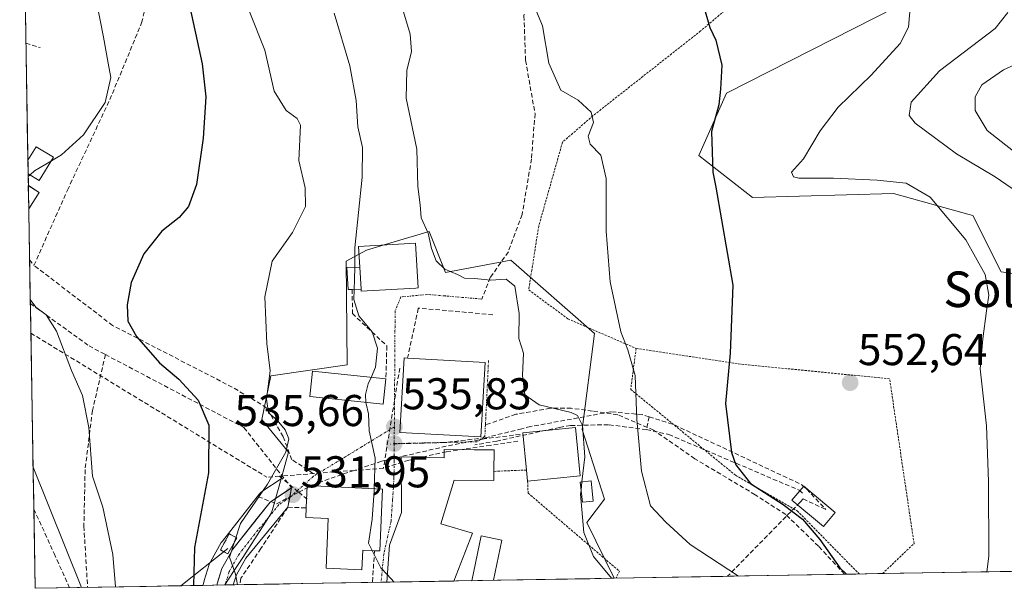
# Model space of a CAD drawing. Units: metres. Extents: x 617326 to 620768, y 4750254 to 4752627.
# Drawn here: x 617363 to 617584, y 4750254 to 4750382 of the extents above; entities that cross this region are included whole.
import ezdxf
from ezdxf.enums import TextEntityAlignment as Align

# ---------------------------------------------------------------- set-up
doc = ezdxf.new("R2010")
doc.units = ezdxf.units.M
doc.header["$MEASUREMENT"] = 0
for name, pattern in [('TRAZO_Y_PUNTO', [1, 0.5, -0.25, 0, -0.25]), ('TRAZOS', [0.75, 0.5, -0.25]), ('TRAZOSX2', [1.5, 1, -0.5])]:
    doc.linetypes.add(name, pattern=pattern)
for name, color, linetype, lineweight in [('Alambrada', 19, 'TRAZOS', 0), ('Arbolado forestal CxS', 92, 'Continuous', 0), ('Carretera de calzada única', 19, 'Continuous', 13), ('Carretera de calzada única Cxs', 19, 'Continuous', 13), ('Carretera de calzada única eje', 19, 'TRAZO_Y_PUNTO', 0), ('Carátula', 7, 'Continuous', 5), ('Conducción de agua lineal', 5, 'TRAZOSX2', 0), ('Curva de nivel maestra', 36, 'Continuous', 30), ('Curva de nivel normal', 36, 'Continuous', 0), ('Depósito de agua', 142, 'Continuous', 0), ('Depósito de agua Cxs', 142, 'Continuous', 0), ('Edificación', 1, 'Continuous', 13), ('Edificación Cxs', 1, 'Continuous', 13), ('Edificación ligera', 1, 'Continuous', 0), ('Edificación ligera Cxs', 1, 'Continuous', 0), ('Instalación de energía eléctrica', 135, 'TRAZOSX2', 0), ('Instalación de energía eléctrica Cxs', 135, 'Continuous', 0), ('Municipio CxS', 142, 'Continuous', 0), ('Muro lineal', 1, 'TRAZOSX2', 13), ('Núcleo urbano CxS', 19, 'Continuous', 0), ('Obra de contención lineal', 1, 'TRAZOSX2', 13), ('Prado CxS', 92, 'Continuous', 0), ('Punto de cota en terreno', 7, 'Continuous', 0), ('Rótulo de punto de cota en terreno', 19, 'Continuous', 0), ('Senda', 19, 'TRAZOSX2', 0), ('Seto lineal', 92, 'TRAZOSX2', 0), ('Tendido', 6, 'Continuous', 0), ('Texto cartográfico', 19, 'Continuous', 0), ('Vía urbana eje', 5, 'TRAZO_Y_PUNTO', 0)]:
    doc.layers.add(name, color=color, linetype=linetype, lineweight=lineweight)
doc.styles.add('Arial', font='txt', dxfattribs={"height": 0.2})

# ---------------------------------------------------------------- blocks, each defined once
blk = doc.blocks.new('*U152')
at = {"layer": 'Prado CxS', "color": 92, "linetype": 'Continuous', "lineweight": 0}
for points in [[(617564.76, 4750387.59, 555.97), (617521.72, 4750365.67, 551.04), (617515.46, 4750351.65, 549.77), (617527.59, 4750342.21, 552.61), (617559.35, 4750343.08, 554.46), (617576.07, 4750338.43, 555.31), (617577.17, 4750338.12, 555.35), (617583.61, 4750325.46, 555.31), (617605.22, 4750322.45, 558.39)], [(617587.75, 4750258.11, 556.18), (617496.4, 4750256.53, 539.79), (617490.24, 4750269.07, 540.78), (617494.25, 4750274.35, 542.75), (617489.2, 4750289.97, 540.62), (617491.96, 4750311.57, 543.35), (617473.12, 4750328.11, 540.52), (617458.42, 4750325.35, 539.16), (617454.74, 4750334.54, 540.16), (617446.9, 4750332.22, 538.17), (617440.6, 4750330.35, 536.59), (617436.07, 4750327.87, 535.29), (617436.3, 4750304.58, 534.48), (617419.11, 4750302.1, 531.15), (617417.07, 4750292.27, 528.72), (617423.04, 4750284.92, 531.4), (617421.38, 4750278.89, 531.69), (617417.26, 4750276.17, 531.43), (617416.88, 4750275.88, 531.31), (617416.56, 4750275.53, 531.23), (617408.16, 4750264.91, 529.99), (617407.9, 4750264.54, 529.96), (617405.46, 4750260.19, 528.78), (617405.25, 4750259.75, 528.63), (617405.21, 4750259.62, 528.6), (617404.07, 4750256.01, 527.66), (617404.05, 4750255.92, 527.64), (617404.03, 4750255.88, 527.63), (617403.73, 4750254.92, 527.41), (617366.01, 4750254.27, 516.01), (617366.01, 4750254.27, 516.01), (617362.52, 4750458.89, 523.57)]]:
    blk.add_polyline3d(points, dxfattribs=at)
blk = doc.blocks.new('*U176')
at = {"layer": 'Curva de nivel normal', "color": 36, "linetype": 'Continuous', "lineweight": 0}
blk.add_polyline3d([(617478.16, 4750385.84, 545), (617480.31, 4750380.83, 545), (617481.72, 4750372.45, 545), (617484.4, 4750366.36, 545), (617488.32, 4750364.1, 545), (617491.26, 4750361.37, 545), (617491.75, 4750359.09, 545), (617490.55, 4750355.99, 545), (617491, 4750354.22, 545), (617493.39, 4750351.7, 545), (617494.63, 4750346.46, 545), (617494.62, 4750334.6, 545), (617495.49, 4750323.2, 545), (617497.91, 4750312, 545), (617499.52, 4750307.91, 545), (617501.14, 4750302.15, 545), (617501.56, 4750292.23, 545), (617502.6, 4750280.65, 545), (617504.62, 4750272.81, 545), (617508.07, 4750269.12, 545), (617513.5, 4750264.1, 545), (617524.44, 4750257.02, 545)], dxfattribs=at)
blk = doc.blocks.new('*U178')
at = {"layer": 'Curva de nivel normal', "color": 36, "linetype": 'Continuous', "lineweight": 0}
blk.add_polyline3d([(617488.97, 4750276.38, 540), (617488.87, 4750275.42, 540), (617489.59, 4750266.84, 540), (617491.75, 4750261.44, 540), (617495.85, 4750256.52, 540)], dxfattribs=at)
blk = doc.blocks.new('*U180')
at = {"layer": 'Curva de nivel normal', "color": 36, "linetype": 'Continuous', "lineweight": 0}
blk.add_polyline3d([(617591, 4750374.06, 565), (617584.09, 4750370.94, 565), (617579.25, 4750367.55, 565), (617577.75, 4750364.83, 565), (617577.75, 4750361.76, 565), (617580.46, 4750357.3, 565), (617589.5, 4750350.17, 565)], dxfattribs=at)
blk = doc.blocks.new('*U182')
at = {"layer": 'Curva de nivel normal', "color": 36, "linetype": 'Continuous', "lineweight": 0}
blk.add_polyline3d([(617364.9, 4750319.27, 520), (617366.17, 4750317.54, 520), (617368.45, 4750315.79, 520), (617370.79, 4750312.15, 520), (617374.21, 4750303.28, 520), (617376.64, 4750297.66, 520), (617378.1, 4750290.45, 520), (617378.9, 4750279.51, 520), (617381.26, 4750272.54, 520), (617383.52, 4750261.89, 520), (617384.13, 4750254.58, 520)], dxfattribs=at)
blk = doc.blocks.new('*U204')
at = {"layer": 'Curva de nivel normal', "color": 36, "linetype": 'Continuous', "lineweight": 0}
blk.add_polyline3d([(617563.16, 4750385.8, 555), (617562.68, 4750380.54, 555), (617560.83, 4750376.83, 555), (617554.34, 4750369.71, 555), (617546.91, 4750362.5, 555), (617542.85, 4750357.2, 555), (617539.03, 4750350.87, 555), (617536.37, 4750347.92, 555), (617536.81, 4750346.84, 555), (617538.05, 4750346.54, 555), (617545.8, 4750346.52, 555), (617555.67, 4750346.12, 555), (617562.2, 4750345.4, 555), (617567.56, 4750342.28, 555), (617575.63, 4750332.64, 555), (617579.98, 4750324.84, 555), (617580.84, 4750320.23, 555), (617580.26, 4750316.67, 555), (617579.43, 4750310.43, 555), (617578.84, 4750303.64, 555), (617580.29, 4750290.81, 555), (617580.7, 4750278.33, 555), (617580.81, 4750261.48, 555), (617580.38, 4750257.99, 555)], dxfattribs=at)
blk = doc.blocks.new('*U213')
at = {"layer": 'Curva de nivel normal', "color": 36, "linetype": 'Continuous', "lineweight": 0}
blk.add_polyline3d([(617585.12, 4750383.83, 560), (617582.25, 4750380.2, 560), (617569.68, 4750370.73, 560), (617563.3, 4750363.63, 560), (617562.9, 4750360.66, 560), (617564.24, 4750358.93, 560), (617573.52, 4750352.02, 560), (617582.22, 4750346.84, 560), (617593.48, 4750339.09, 560)], dxfattribs=at)
blk = doc.blocks.new('*U216')
at = {"layer": 'Curva de nivel maestra', "color": 36, "linetype": 'Continuous', "lineweight": 30}
blk.add_polyline3d([(617400.48, 4750386.85, 525), (617403.6, 4750372.26, 525), (617404.44, 4750364.82, 525), (617403.81, 4750355.52, 525), (617402.35, 4750345.12, 525), (617400.56, 4750340.18, 525), (617398.4, 4750337.72, 525), (617394.53, 4750334.6, 525), (617390.45, 4750329.51, 525), (617387.66, 4750323.04, 525), (617386.74, 4750318.03, 525), (617386.91, 4750314.34, 525), (617388.82, 4750310.94, 525), (617394.03, 4750305, 525), (617398.37, 4750301.34, 525), (617402.68, 4750296.62, 525), (617405.09, 4750290.97, 525), (617405.08, 4750280.28, 525), (617401.91, 4750263.48, 525), (617401.69, 4750254.89, 525)], dxfattribs=at)
blk = doc.blocks.new('*U223')
at = {"layer": 'Curva de nivel maestra', "color": 36, "linetype": 'Continuous', "lineweight": 30}
blk.add_polyline3d([(617516.94, 4750384.05, 550), (617517.99, 4750380.43, 550), (617519.29, 4750377.62, 550), (617520.69, 4750371.98, 550), (617520.39, 4750366.54, 550), (617520.03, 4750363.06, 550), (617518.35, 4750357.02, 550), (617518.61, 4750347.9, 550), (617519.29, 4750344.53, 550), (617523.16, 4750322.5, 550), (617522.52, 4750307.2, 550), (617521.5, 4750295.84, 550), (617522.81, 4750284.82, 550), (617523.85, 4750282.03, 550), (617527.16, 4750277.84, 550), (617534.46, 4750273.13, 550), (617538.81, 4750269.82, 550), (617542.77, 4750265.26, 550), (617547.28, 4750258.9, 550), (617548.76, 4750257.44, 550)], dxfattribs=at)
blk = doc.blocks.new('5PATER')
at = {"layer": 'Carátula', "linetype": 'Continuous', "lineweight": 5}
h = blk.add_hatch(color=250, dxfattribs=at)
edge = h.paths.add_edge_path()
edge.add_ellipse((0, 0.01), major_axis=(-1.33, -1.34), ratio=0.999422, start_angle=0, end_angle=360)
blk = doc.blocks.new('*U226')
at = {"layer": 'Edificación ligera', "color": 1, "linetype": 'Continuous', "lineweight": 0}
for points in [[(617364.3653, 4750350.5747, 519.3289), (617366.2601, 4750353.6301, 519.0983), (617370.1401, 4750351.2401, 519.7086)], [(617370.1401, 4750351.2401, 519.7086), (617366.9101, 4750346.0101, 520.0836), (617364.4168, 4750347.5597, 519.7124)]]:
    blk.add_polyline3d(points, dxfattribs=at)
blk = doc.blocks.new('*U229')
at = {"layer": 'Edificación', "color": 1, "linetype": 'Continuous', "lineweight": 13}
for points in [[(617445.1803, 4750255.6421, 534.8363), (617445.7801, 4750264.0001, 535.2197), (617448.5301, 4750271.3601, 535.7086), (617448.4101, 4750283.8301, 535.7383), (617458.1001, 4750283.6601, 536.7594), (617458.1201, 4750284.4001, 536.7568), (617458.1201, 4750285.5001, 536.7503), (617464.8901, 4750285.4601, 537.1822), (617466.3401, 4750285.4401, 537.2542), (617469.4101, 4750285.4201, 537.1846)], [(617469.4101, 4750285.4201, 537.1846), (617469.3401, 4750280.5801, 537.603), (617469.3101, 4750278.5101, 537.9198), (617460.4101, 4750278.5801, 537.4797), (617457.3901, 4750268.7601, 537.4991), (617464.4801, 4750266.6801, 537.5088), (617460.2955, 4750255.9041, 536.3096)]]:
    blk.add_polyline3d(points, dxfattribs=at)
blk = doc.blocks.new('*U230')
at = {"layer": 'Edificación ligera', "color": 1, "linetype": 'Continuous', "lineweight": 0}
for points in [[(617364.4622, 4750344.9014, 520.0115), (617366.8901, 4750343.3601, 520.2909), (617364.5515, 4750339.6761, 520.3786)], [(617364.5515, 4750339.6761, 520.3786), (617364.5514, 4750339.676, 520.3786)]]:
    blk.add_polyline3d(points, dxfattribs=at)
blk = doc.blocks.new('*U231')
at = {"layer": 'Alambrada', "color": 19, "linetype": 'TRAZOS', "lineweight": 0}
for points in [[(617501.3701, 4750308.2401, 545.4957), (617500.1401, 4750299.0201, 544.3447), (617523.7601, 4750279.7001, 549.4755), (617537.6401, 4750271.7001, 550.2315), (617551.6001, 4750257.4901, 551.1569), (617551.6035, 4750257.4865, 551.1562)], [(617556.8676, 4750257.5778, 552.2464), (617556.8701, 4750257.5801, 552.247), (617563.9601, 4750264.3401, 553.3037), (617558.4601, 4750301.4001, 553.4497), (617524.8601, 4750304.7201, 550.2975), (617501.3701, 4750308.2401, 545.4957)]]:
    blk.add_polyline3d(points, dxfattribs=at)

msp = doc.modelspace()

# ---------------------------------------------------------------- linework, layer by layer
at = {"layer": 'Alambrada', "color": 19, "linetype": 'TRAZOS', "lineweight": 0}
for points in [[(617539.51, 4750399.7, 551.56), (617515.89, 4750379.67, 549.73), (617491.64, 4750360.59, 545.24), (617484.78, 4750354.64, 543.16), (617479.42, 4750335.76, 542.28), (617477.87, 4750325.86, 540.97), (617477.17, 4750321.43, 540.5), (617486.01, 4750314.89, 542.32), (617501.37, 4750308.24, 545.5)], [(617476.67, 4750280.88, 538.3), (617469.34, 4750280.58, 537.6)], [(617476.92, 4750278.37, 538.67), (617477.04, 4750275.69, 538.57), (617497.6, 4750258.11, 540.36), (617496.84, 4750256.54, 540.04)]]:
    msp.add_polyline3d(points, dxfattribs=at)
at = {"layer": 'Arbolado forestal CxS', "color": 92, "linetype": 'Continuous', "lineweight": 0}
for points in [[(617605.22, 4750322.45, 558.39), (617583.61, 4750325.46, 555.31), (617577.17, 4750338.12, 555.35), (617576.07, 4750338.43, 555.31), (617559.35, 4750343.08, 554.46), (617527.59, 4750342.21, 552.61), (617515.46, 4750351.65, 549.77), (617521.72, 4750365.67, 551.04), (617564.76, 4750387.59, 555.97), (617551.96, 4750402.11, 553.22), (617535.41, 4750407.07, 552.24), (617543.54, 4750425.56, 559.88), (617532.51, 4750433.56, 560.26), (617531.41, 4750434.36, 560.27), (617530.4, 4750434.26, 560.09), (617511.1, 4750432.31, 557.21), (617494.64, 4750424.56, 555.34), (617512.16, 4750463.45, 569.27), (617519.56, 4750495.91, 579.74), (617520.69, 4750516.25, 583.07), (617513.52, 4750542.25, 582.38), (617498.75, 4750565.65, 579.54), (617489.08, 4750587.18, 578.25)], [(617605.22, 4750322.45, 558.39), (617583.61, 4750325.46, 555.31), (617577.17, 4750338.12, 555.35), (617576.07, 4750338.43, 555.31), (617559.35, 4750343.08, 554.46), (617527.59, 4750342.21, 552.61), (617515.46, 4750351.65, 549.77), (617521.72, 4750365.67, 551.04), (617564.76, 4750387.59, 555.97), (617551.96, 4750402.11, 553.22), (617535.41, 4750407.07, 552.24), (617543.54, 4750425.56, 559.88), (617532.51, 4750433.56, 560.26), (617531.41, 4750434.36, 560.27), (617530.4, 4750434.26, 560.09), (617511.1, 4750432.31, 557.21), (617494.64, 4750424.56, 555.34)]]:
    msp.add_polyline3d(points, dxfattribs=at)
at = {"layer": 'Carretera de calzada única', "color": 19, "linetype": 'Continuous', "lineweight": 13}
for points in [[(617423.35, 4750274.69), (617423.76, 4750276.87), (617418.91, 4750273.67), (617410.51, 4750263.05), (617408.07, 4750258.72), (617406.89, 4750254.98)], [(617410.63, 4750255.04), (617411.33, 4750257.3), (617413.48, 4750261.06), (617422.94, 4750272.52), (617423.35, 4750274.69)], [(617408.76, 4750255.01), (617406.89, 4750254.98)], [(617410.63, 4750255.04), (617408.76, 4750255.01)]]:
    msp.add_lwpolyline(points, dxfattribs=at)
at = {"layer": 'Carretera de calzada única Cxs', "color": 19, "linetype": 'Continuous', "lineweight": 13}
msp.add_polyline3d([(617410.63, 4750255.04, 529.34), (617406.89, 4750254.98, 528.11), (617407.31, 4750256.31, 528.58), (617408.07, 4750258.72, 529.23), (617410.51, 4750263.05, 529.74), (617413.31, 4750266.59, 530.29), (617416.11, 4750270.13, 530.73), (617418.91, 4750273.67, 530.89), (617421.34, 4750275.27, 531.18), (617423.76, 4750276.87, 531.38), (617422.94, 4750272.52, 531.71), (617419.79, 4750268.7, 531.39), (617416.63, 4750264.88, 530.91), (617413.48, 4750261.06, 530.48), (617411.33, 4750257.3, 529.82), (617410.63, 4750255.04, 529.34)], close=True, dxfattribs=at)
at = {"layer": 'Carretera de calzada única eje', "color": 19, "linetype": 'TRAZO_Y_PUNTO', "lineweight": 0}
msp.add_lwpolyline([(617423.35, 4750274.69), (617420.92, 4750273.09), (617416.19, 4750267.35), (617412, 4750262.05), (617410.92, 4750260.17), (617409.69, 4750258.01), (617408.94, 4750255.59), (617408.76, 4750255.01)], dxfattribs=at)
at = {"layer": 'Conducción de agua lineal', "color": 5, "linetype": 'TRAZOSX2', "lineweight": 0}
for points in [[(617365.03, 4750311.67, 518.76), (617418.18, 4750279.27, 529.15)], [(617448.12, 4750303.83, 536.51), (617444.74, 4750283.02, 535.17), (617444.46, 4750281.3, 535.11)], [(617504.3, 4750292.84, 545.61), (617502.7, 4750293.36, 545.22), (617501.32, 4750293.48, 544.82), (617495.64, 4750293.97, 542.49), (617477.6, 4750290.65, 538.43), (617475.59, 4750290.16, 538.14), (617467.38, 4750288.14, 537.16), (617458.33, 4750287.09, 536.76), (617456.61, 4750287.04, 536.64), (617446.06, 4750286.72, 535.49)], [(617503.71, 4750289.98, 545.17), (617495.12, 4750291.08, 541.94), (617486.56, 4750290.9, 539.03), (617484.07, 4750290.47, 538.8), (617469.98, 4750287.4, 537.23), (617465.05, 4750286.54, 537.14)], [(617504.3, 4750292.84, 545.61), (617504.01, 4750291.45, 545.38), (617503.71, 4750289.98, 545.17)], [(617504.3, 4750292.84, 545.61), (617510, 4750291.02, 546.59), (617538.71, 4750277.56, 551.81), (617539.32, 4750277, 551.84), (617539.78, 4750276.58, 551.9)], [(617475.22, 4750288.89, 537.78), (617467.45, 4750287.95, 537.17)], [(617503.71, 4750289.98, 545.17), (617508.74, 4750288.87, 545.77), (617538.12, 4750276.33, 551.49), (617539, 4750275.57, 551.6)], [(617467.45, 4750287.95, 537.17), (617458.59, 4750286.24, 536.78), (617447.11, 4750283.57, 535.57), (617444.74, 4750283.02, 535.17), (617443.98, 4750282.84, 535.04)], [(617468.55, 4750286.43, 537.21), (617458.62, 4750285.01, 536.79), (617450.18, 4750283.1, 535.96), (617444.46, 4750281.3, 535.11)], [(617474.73, 4750287.4, 537.62), (617468.55, 4750286.43, 537.21)], [(617443.98, 4750282.84, 535.04), (617437.86, 4750280.79, 533.99), (617432.36, 4750278.95, 533)], [(617444.46, 4750281.3, 535.11), (617437.86, 4750280.79, 533.99), (617421.04, 4750279.49, 530.22)], [(617416.25, 4750274.88, 529.72), (617420.38, 4750273.28, 531.31), (617425.37, 4750275.89, 531.78), (617428.46, 4750277.51, 532.3), (617432.36, 4750278.95, 533)], [(617421.04, 4750279.49, 530.22), (617418.18, 4750279.27, 529.15)], [(617421.04, 4750279.49, 530.22), (617425.37, 4750275.89, 531.78), (617427.34, 4750274.26, 532.19)], [(617539.78, 4750276.58, 551.9), (617544.09, 4750272.01, 552.17)], [(617538.98, 4750274.39, 551.44), (617538.28, 4750273.62, 551.05), (617521.95, 4750256.97, 544.55)], [(617538.98, 4750274.39, 551.44), (617544.09, 4750272.01, 552.17)], [(617365.71, 4750272.1, 516.27), (617370.28, 4750262.08, 516.43), (617373.76, 4750254.4, 516.88)]]:
    msp.add_polyline3d(points, dxfattribs=at)
at = {"layer": 'Curva de nivel normal', "color": 36, "linetype": 'Continuous', "lineweight": 0}
for points in [[(617362.83, 4750440.39, 520), (617368.94, 4750427.87, 520), (617375.87, 4750416.37, 520), (617379.6, 4750408.94, 520), (617381.97, 4750399.44, 520), (617380.52, 4750393.2, 520), (617379.85, 4750386.32, 520), (617381.43, 4750378.3, 520), (617382.41, 4750372.42, 520), (617383.02, 4750369.2, 520), (617381.74, 4750363.56, 520), (617376.88, 4750356.28, 520), (617371.93, 4750351.8, 520), (617369.65, 4750350.44, 520)], [(617445.08, 4750397.13, 540), (617450.44, 4750378.98, 540), (617450.75, 4750375.07, 540), (617449.74, 4750370.8, 540), (617449.56, 4750364.56, 540), (617451.96, 4750353.09, 540), (617452.16, 4750344.66, 540), (617452.73, 4750340.53, 540), (617452.96, 4750337.63, 540), (617454.54, 4750334.21, 540), (617455.3, 4750330.7, 540), (617456.32, 4750327.98, 540), (617458.3, 4750326.04, 540), (617461.12, 4750324.86, 540), (617462.74, 4750324.04, 540), (617465.04, 4750323.95, 540), (617468.57, 4750323.61, 540), (617472.12, 4750323.86, 540), (617474.03, 4750322.25, 540), (617475.05, 4750316.1, 540), (617474.92, 4750310.45, 540), (617475.96, 4750307.18, 540), (617475.79, 4750302.12, 540), (617476.32, 4750297.82, 540), (617479.52, 4750295.58, 540), (617486.71, 4750293.82, 540), (617488.13, 4750293.15, 540), (617489.3, 4750290.87, 540), (617489.78, 4750283.84, 540), (617489.17, 4750278.21, 540)], [(617414.2, 4750384.18, 530), (617417.7, 4750375.38, 530), (617419.81, 4750366.15, 530), (617422.54, 4750361.8, 530), (617425.03, 4750360.01, 530), (617425.77, 4750358.47, 530), (617425.36, 4750350.54, 530), (617426.82, 4750344.34, 530), (617426.88, 4750340.18, 530), (617424, 4750334.36, 530), (617419.35, 4750327.9, 530), (617417.73, 4750319.85, 530), (617418.2, 4750309.36, 530), (617418.97, 4750303.2, 530), (617418.12, 4750296.83, 530), (617418.57, 4750293.77, 530), (617420.49, 4750292.09, 530), (617422.34, 4750289.95, 530), (617423.15, 4750287.87, 530), (617422.47, 4750284.87, 530), (617418.32, 4750277.68, 530), (617412.24, 4750268.86, 530), (617409.76, 4750261.27, 530), (617411.1, 4750257.47, 530), (617411.6, 4750255.06, 530)], [(617433.36, 4750383.69, 535), (617436.88, 4750371.82, 535), (617438.34, 4750364.04, 535), (617438.66, 4750358.11, 535), (617439.71, 4750353.48, 535), (617439.64, 4750346.77, 535), (617438.01, 4750330.87, 535), (617437.97, 4750326.52, 535)], [(617369.65, 4750350.44, 520), (617365.88, 4750348.2, 520), (617364.84, 4750347.3, 520)], [(617364.84, 4750347.3, 520), (617364.43, 4750346.94, 520)], [(617437.97, 4750326.52, 535), (617437.94, 4750323.72, 535), (617437.88, 4750321.52, 535)], [(617437.88, 4750321.52, 535), (617437.81, 4750319.22, 535), (617438.87, 4750315.54, 535), (617441.94, 4750311.94, 535), (617443.08, 4750308.32, 535), (617442.69, 4750304, 535), (617441.65, 4750301.73, 535)], [(617441.65, 4750301.73, 535), (617440.98, 4750300.26, 535), (617440.38, 4750297.86, 535), (617440.5, 4750296.08, 535)], [(617440.5, 4750296.08, 535), (617440.52, 4750295.76, 535), (617441.06, 4750293.56, 535), (617441.27, 4750289.72, 535), (617442.57, 4750283.58, 535), (617442.35, 4750276.68, 535)], [(617489.17, 4750278.21, 540), (617488.97, 4750276.38, 540)], [(617442.35, 4750276.68, 535), (617442.33, 4750276.2, 535), (617441.88, 4750269.84, 535), (617441.05, 4750264.45, 535), (617441.9, 4750262.75, 535)], [(617441.9, 4750262.75, 535), (617443.83, 4750258.9, 535), (617445.3, 4750257.35, 535)], [(617445.3, 4750257.35, 535), (617446.89, 4750255.67, 535)]]:
    msp.add_polyline3d(points, dxfattribs=at)
at = {"layer": 'Depósito de agua', "color": 142, "linetype": 'Continuous', "lineweight": 0}
msp.add_polyline3d([(617546.22, 4750271.36, 552.51), (617543.57, 4750268.17, 551.01), (617536.45, 4750274.09, 550.42), (617539.11, 4750277.28, 551.83), (617546.22, 4750271.36, 552.51)], dxfattribs=at)
at = {"layer": 'Depósito de agua Cxs', "color": 142, "linetype": 'Continuous', "lineweight": 0}
msp.add_polyline3d([(617546.22, 4750271.36, 552.51), (617543.57, 4750268.17, 551.01), (617536.45, 4750274.09, 550.42), (617539.11, 4750277.28, 551.83), (617546.22, 4750271.36, 552.51)], close=True, dxfattribs=at)
at = {"layer": 'Edificación', "color": 1, "linetype": 'Continuous', "lineweight": 13}
for points in [[(617439.42, 4750321.58, 535.5), (617439.12, 4750326.56, 535.4), (617438.83, 4750331.14, 535.05), (617451.68, 4750331.9, 538.54), (617452.28, 4750321.85, 537.52), (617451.76, 4750321.83, 537.43), (617439.44, 4750321.09, 535.49), (617439.42, 4750321.58, 535.5)], [(617467.21, 4750302.44, 537.43), (617466.42, 4750288.32, 537.12), (617448.15, 4750289.34, 535.84), (617449.1, 4750306.13, 536.62), (617449.88, 4750306.07, 536.68), (617467.36, 4750305.08, 537.79), (617467.21, 4750302.44, 537.43)], [(617445.01, 4750301.38, 535.89), (617444.42, 4750295.67, 535.63), (617427.85, 4750297.39, 532.47), (617428.44, 4750303.1, 532.42), (617445.01, 4750301.38, 535.89)], [(617488.77, 4750279.56, 539.99), (617476.92, 4750278.37, 538.67), (617476.67, 4750280.88, 538.3), (617475.83, 4750289.24, 537.93), (617487.68, 4750290.43, 539.26), (617488.77, 4750279.56, 539.99)], [(617491.71, 4750273.89, 541.08), (617489.27, 4750273.63, 540.36), (617488.78, 4750278.17, 540.15), (617491.22, 4750278.44, 540.8), (617491.71, 4750273.89, 541.08)], [(617444.26, 4750276.59, 535.11), (617443.62, 4750262.67, 535.08), (617442.42, 4750262.73, 535.03), (617439.78, 4750262.84, 534.71), (617439.57, 4750258.45, 534.36), (617431.51, 4750258.82, 533.61), (617432.03, 4750269.96, 533.71), (617426.96, 4750270.18, 532.25), (617427.07, 4750272.36, 532.2), (617427.3, 4750277.38, 532.09), (617444.26, 4750276.59, 535.11)], [(617460.3, 4750255.9, 536.31), (617445.18, 4750255.64, 534.84)]]:
    msp.add_polyline3d(points, dxfattribs=at)
at = {"layer": 'Edificación Cxs', "color": 1, "linetype": 'Continuous', "lineweight": 13}
for points in [[(617439.42, 4750321.58, 535.5), (617439.12, 4750326.56, 535.4), (617438.83, 4750331.14, 535.05), (617451.68, 4750331.9, 538.54), (617452.28, 4750321.85, 537.52), (617451.76, 4750321.83, 537.43), (617439.44, 4750321.09, 535.49), (617439.42, 4750321.58, 535.5)], [(617467.21, 4750302.44, 537.43), (617466.42, 4750288.32, 537.12), (617448.15, 4750289.34, 535.84), (617449.1, 4750306.13, 536.62), (617449.88, 4750306.07, 536.68), (617467.36, 4750305.08, 537.79), (617467.21, 4750302.44, 537.43)], [(617445.01, 4750301.38, 535.89), (617444.42, 4750295.67, 535.63), (617427.85, 4750297.39, 532.47), (617428.44, 4750303.1, 532.42), (617445.01, 4750301.38, 535.89)], [(617488.77, 4750279.56, 539.99), (617476.92, 4750278.37, 538.67), (617476.67, 4750280.88, 538.3), (617475.83, 4750289.24, 537.93), (617487.68, 4750290.43, 539.26), (617488.77, 4750279.56, 539.99)], [(617460.3, 4750255.9, 536.31), (617445.18, 4750255.64, 534.84), (617445.78, 4750264, 535.22), (617448.53, 4750271.36, 535.71), (617448.41, 4750283.83, 535.74), (617458.1, 4750283.66, 536.76), (617458.12, 4750284.4, 536.76), (617458.12, 4750285.5, 536.75), (617464.89, 4750285.46, 537.18), (617466.34, 4750285.44, 537.25), (617469.41, 4750285.42, 537.18), (617469.34, 4750280.58, 537.6), (617469.31, 4750278.51, 537.92), (617460.41, 4750278.58, 537.48), (617457.39, 4750268.76, 537.5), (617464.48, 4750266.68, 537.51), (617460.3, 4750255.9, 536.31)], [(617491.71, 4750273.89, 541.08), (617489.27, 4750273.63, 540.36), (617488.78, 4750278.17, 540.15), (617491.22, 4750278.44, 540.8), (617491.71, 4750273.89, 541.08)], [(617444.26, 4750276.59, 535.11), (617443.62, 4750262.67, 535.08), (617442.42, 4750262.73, 535.03), (617439.78, 4750262.84, 534.71), (617439.57, 4750258.45, 534.36), (617431.51, 4750258.82, 533.61), (617432.03, 4750269.96, 533.71), (617426.96, 4750270.18, 532.25), (617427.07, 4750272.36, 532.2), (617427.3, 4750277.38, 532.09), (617444.26, 4750276.59, 535.11)]]:
    msp.add_polyline3d(points, close=True, dxfattribs=at)
at = {"layer": 'Edificación ligera', "color": 1, "linetype": 'Continuous', "lineweight": 0}
for points in [[(617364.37, 4750350.57, 519.33), (617364.42, 4750347.56, 519.71)], [(617364.46, 4750344.9, 520.01), (617364.55, 4750339.68, 520.38)], [(617439.42, 4750321.58, 535.5), (617437.42, 4750321.5, 534.79), (617436.51, 4750321.47, 534.47), (617436.19, 4750326.47, 534.34), (617439.12, 4750326.56, 535.4)], [(617439.12, 4750326.56, 535.4), (617439.42, 4750321.58, 535.5)], [(617411.39, 4750265.6, 529.93), (617409.39, 4750262, 529.28), (617408.49, 4750262.49, 528.84), (617407.73, 4750262.92, 528.42), (617409.73, 4750266.52, 528.83), (617411.39, 4750265.6, 529.93)], [(617464.37, 4750255.97, 536.81), (617466.46, 4750266.07, 537.43), (617471.11, 4750265.11, 537.57), (617469.23, 4750256.06, 537.11)], [(617469.23, 4750256.06, 537.11), (617464.37, 4750255.97, 536.81)]]:
    msp.add_polyline3d(points, dxfattribs=at)
at = {"layer": 'Edificación ligera Cxs', "color": 1, "linetype": 'Continuous', "lineweight": 0}
for points in [[(617364.42, 4750347.56, 519.71), (617364.37, 4750350.57, 519.33), (617366.26, 4750353.63, 519.1), (617370.14, 4750351.24, 519.71), (617366.91, 4750346.01, 520.08), (617364.42, 4750347.56, 519.71)], [(617364.55, 4750339.68, 520.38), (617364.46, 4750344.9, 520.01), (617366.89, 4750343.36, 520.29), (617364.55, 4750339.68, 520.38)], [(617439.42, 4750321.58, 535.5), (617437.42, 4750321.5, 534.79), (617436.51, 4750321.47, 534.47), (617436.19, 4750326.47, 534.34), (617439.12, 4750326.56, 535.4), (617439.42, 4750321.58, 535.5)], [(617411.39, 4750265.6, 529.93), (617409.39, 4750262, 529.28), (617408.49, 4750262.49, 528.84), (617407.73, 4750262.92, 528.42), (617409.73, 4750266.52, 528.83), (617411.39, 4750265.6, 529.93)], [(617469.23, 4750256.06, 537.11), (617464.37, 4750255.97, 536.81), (617466.46, 4750266.07, 537.43), (617471.11, 4750265.11, 537.57), (617469.23, 4750256.06, 537.11)]]:
    msp.add_polyline3d(points, close=True, dxfattribs=at)
at = {"layer": 'Instalación de energía eléctrica', "color": 135, "linetype": 'TRAZOSX2', "lineweight": 0}
msp.add_polyline3d([(617409.39, 4750262, 529.28), (617411.39, 4750265.6, 529.93), (617409.73, 4750266.52, 528.83), (617407.73, 4750262.92, 528.42), (617409.39, 4750262, 529.28)], dxfattribs=at)
at = {"layer": 'Instalación de energía eléctrica Cxs', "color": 135, "linetype": 'Continuous', "lineweight": 0}
msp.add_polyline3d([(617409.39, 4750262, 529.28), (617407.73, 4750262.92, 528.42), (617409.73, 4750266.52, 528.83), (617411.39, 4750265.6, 529.93), (617409.39, 4750262, 529.28)], close=True, dxfattribs=at)
at = {"layer": 'Municipio CxS', "color": 142, "linetype": 'Continuous', "lineweight": 0}
msp.add_polyline3d([(617585.81, 4750258.08, 555.45), (617580.82, 4750257.99, 554.88), (617575.82, 4750257.91, 554.32), (617570.83, 4750257.82, 553.86), (617565.83, 4750257.73, 553.38), (617560.84, 4750257.65, 552.76), (617555.84, 4750257.56, 552.06), (617550.85, 4750257.47, 550.86), (617545.85, 4750257.39, 548.82), (617540.85, 4750257.3, 547.2), (617535.86, 4750257.21, 546.38), (617530.86, 4750257.13, 545.68), (617525.87, 4750257.04, 545.02), (617520.87, 4750256.95, 544.41), (617515.88, 4750256.87, 543.79), (617510.88, 4750256.78, 543.33), (617505.89, 4750256.69, 542.53), (617500.89, 4750256.61, 540.63), (617495.89, 4750256.52, 539.91), (617490.9, 4750256.43, 539.24), (617485.9, 4750256.35, 538.67), (617480.91, 4750256.26, 538.01), (617475.91, 4750256.17, 537.48), (617470.92, 4750256.09, 537.18), (617465.92, 4750256, 536.95), (617460.93, 4750255.91, 536.43), (617455.93, 4750255.83, 535.55), (617450.93, 4750255.74, 535.06), (617445.94, 4750255.66, 534.86), (617440.94, 4750255.57, 534.58), (617435.95, 4750255.48, 533.57), (617430.95, 4750255.4, 533.35), (617425.96, 4750255.31, 532.1), (617420.96, 4750255.22, 531.59), (617415.97, 4750255.14, 531.09), (617410.97, 4750255.05, 529.49), (617405.97, 4750254.96, 527.65), (617400.98, 4750254.88, 524.58), (617395.98, 4750254.79, 522.94), (617390.99, 4750254.7, 521.68), (617385.99, 4750254.62, 520.34), (617381, 4750254.53, 519.18), (617376, 4750254.44, 517.21), (617371.01, 4750254.36, 516.46), (617366.01, 4750254.27, 515.75), (617366.01, 4750254.27, 515.75), (617365.92, 4750259.26, 515.92), (617365.84, 4750264.25, 516.05), (617365.75, 4750269.24, 516.2), (617365.67, 4750274.23, 516.32), (617365.58, 4750279.22, 516.41), (617365.5, 4750284.22, 516.65), (617365.41, 4750289.21, 516.99), (617365.33, 4750294.2, 517.39), (617365.24, 4750299.19, 517.63), (617365.16, 4750304.18, 517.97), (617365.07, 4750309.17, 518.47), (617364.99, 4750314.16, 519.07), (617364.9, 4750319.15, 519.76), (617364.82, 4750324.14, 520.11), (617364.73, 4750329.13, 520.44), (617364.65, 4750334.12, 520.7), (617364.56, 4750339.12, 520.41), (617364.48, 4750344.11, 520.1), (617364.39, 4750349.1, 519.53), (617364.31, 4750354.09, 518.87), (617364.22, 4750359.08, 518.28), (617364.13, 4750364.07, 517.85), (617364.05, 4750369.06, 517.47), (617363.96, 4750374.05, 517.12), (617363.88, 4750379.04, 516.6), (617363.79, 4750384.03, 516.04)], dxfattribs=at)
at = {"layer": 'Muro lineal', "color": 1, "linetype": 'TRAZOSX2', "lineweight": 13}
for points in [[(617363.92, 4750376.92, 516.83), (617367.12, 4750375.93, 517.4)], [(617469.1, 4750315.82, 539.16), (617452.31, 4750317.32, 537.18), (617452.3, 4750317.23, 537.18), (617449.88, 4750306.07, 536.68)], [(617422.94, 4750272.52, 531.71), (617427.07, 4750272.36, 532.2)], [(617442.42, 4750262.73, 535.03), (617441.99, 4750255.59, 534.72)]]:
    msp.add_polyline3d(points, dxfattribs=at)
at = {"layer": 'Núcleo urbano CxS', "color": 19, "linetype": 'Continuous', "lineweight": 0}
for points in [[(617408.72, 4750255.01, 529.48), (617410.69, 4750258.04, 530.65), (617412.77, 4750261.23, 531.04), (617419.27, 4750271.23, 531.7), (617419.64, 4750272.56, 531.7), (617421.38, 4750278.89, 531.69), (617423.04, 4750284.92, 531.4), (617417.07, 4750292.27, 528.72), (617419.11, 4750302.1, 531.15), (617436.3, 4750304.58, 534.48), (617436.07, 4750327.87, 535.29), (617440.6, 4750330.35, 536.59), (617446.9, 4750332.22, 538.17), (617454.74, 4750334.54, 540.16), (617458.42, 4750325.35, 539.16), (617473.12, 4750328.11, 540.52), (617491.96, 4750311.57, 543.35), (617489.2, 4750289.97, 540.62), (617494.25, 4750274.35, 542.75), (617490.24, 4750269.07, 540.78), (617496.4, 4750256.53, 539.79), (617408.72, 4750255.01, 529.48)], [(617403.73, 4750254.92, 527.41), (617404.03, 4750255.88, 527.63), (617404.05, 4750255.92, 527.64), (617404.07, 4750256.01, 527.66), (617405.21, 4750259.62, 528.6), (617405.25, 4750259.75, 528.63), (617405.46, 4750260.19, 528.78), (617407.9, 4750264.54, 529.96), (617408.16, 4750264.91, 529.99), (617416.56, 4750275.53, 531.23), (617416.88, 4750275.88, 531.31), (617417.26, 4750276.17, 531.43), (617421.38, 4750278.89, 531.69), (617419.64, 4750272.56, 531.7), (617419.27, 4750271.23, 531.7), (617412.77, 4750261.23, 531.04), (617410.69, 4750258.04, 530.65), (617408.72, 4750255.01, 529.48), (617403.73, 4750254.92, 527.41)]]:
    msp.add_polyline3d(points, close=True, dxfattribs=at)
for points in [[(617496.4, 4750256.53, 539.79), (617490.24, 4750269.07, 540.78), (617494.25, 4750274.35, 542.75), (617489.2, 4750289.97, 540.62), (617491.96, 4750311.57, 543.35), (617473.12, 4750328.11, 540.52), (617458.42, 4750325.35, 539.16), (617454.74, 4750334.54, 540.16), (617446.9, 4750332.22, 538.17), (617440.6, 4750330.35, 536.59), (617436.07, 4750327.87, 535.29), (617436.3, 4750304.58, 534.48), (617419.11, 4750302.1, 531.15), (617417.07, 4750292.27, 528.72), (617423.04, 4750284.92, 531.4), (617421.38, 4750278.89, 531.69)], [(617421.38, 4750278.89, 531.69), (617417.26, 4750276.17, 531.43), (617416.88, 4750275.88, 531.31), (617416.56, 4750275.53, 531.23), (617408.16, 4750264.91, 529.99), (617407.9, 4750264.54, 529.96), (617405.46, 4750260.19, 528.78), (617405.25, 4750259.75, 528.63), (617405.21, 4750259.62, 528.6), (617404.07, 4750256.01, 527.66), (617404.05, 4750255.92, 527.64), (617404.03, 4750255.88, 527.63), (617403.73, 4750254.92, 527.41)], [(617421.38, 4750278.89, 531.69), (617419.64, 4750272.56, 531.7), (617419.27, 4750271.23, 531.7), (617412.77, 4750261.23, 531.04), (617410.69, 4750258.04, 530.65), (617408.72, 4750255.01, 529.48)], [(617421.38, 4750278.89, 531.69), (617419.64, 4750272.56, 531.7), (617419.27, 4750271.23, 531.7), (617412.77, 4750261.23, 531.04), (617410.69, 4750258.04, 530.65), (617408.72, 4750255.01, 529.48)], [(617496.4, 4750256.53, 539.79), (617408.72, 4750255.01, 529.48)], [(617408.72, 4750255.01, 529.48), (617403.73, 4750254.92, 527.41)]]:
    msp.add_polyline3d(points, dxfattribs=at)
at = {"layer": 'Obra de contención lineal', "color": 1, "linetype": 'TRAZOSX2', "lineweight": 13}
for points in [[(617364.75, 4750328.21, 520.39), (617365.73, 4750326.92, 520.49)], [(617437.42, 4750321.5, 534.79), (617437.46, 4750316.09, 534.42), (617445.21, 4750308.8, 535.86), (617445.01, 4750301.38, 535.89)], [(617422.94, 4750272.52, 531.71), (617416.86, 4750263.24, 530.89), (617412.32, 4750256.51, 530.04), (617412.1, 4750255.07, 529.86)]]:
    msp.add_polyline3d(points, dxfattribs=at)
at = {"layer": 'Prado CxS', "color": 92, "linetype": 'Continuous', "lineweight": 0}
for points in [[(617362.52, 4750458.89, 523.57), (617366.01, 4750254.27, 516.01)], [(617605.22, 4750322.45, 558.39), (617583.61, 4750325.46, 555.31), (617577.17, 4750338.12, 555.35), (617576.07, 4750338.43, 555.31), (617559.35, 4750343.08, 554.46), (617527.59, 4750342.21, 552.61), (617515.46, 4750351.65, 549.77), (617521.72, 4750365.67, 551.04), (617564.76, 4750387.59, 555.97), (617551.96, 4750402.11, 553.22), (617535.41, 4750407.07, 552.24), (617543.54, 4750425.56, 559.88), (617532.51, 4750433.56, 560.26), (617531.41, 4750434.36, 560.27), (617530.4, 4750434.26, 560.09), (617511.1, 4750432.31, 557.21), (617494.64, 4750424.56, 555.34)], [(617496.4, 4750256.53, 539.79), (617490.24, 4750269.07, 540.78), (617494.25, 4750274.35, 542.75), (617489.2, 4750289.97, 540.62), (617491.96, 4750311.57, 543.35), (617473.12, 4750328.11, 540.52), (617458.42, 4750325.35, 539.16), (617454.74, 4750334.54, 540.16), (617446.9, 4750332.22, 538.17), (617440.6, 4750330.35, 536.59), (617436.07, 4750327.87, 535.29), (617436.3, 4750304.58, 534.48), (617419.11, 4750302.1, 531.15), (617417.07, 4750292.27, 528.72), (617423.04, 4750284.92, 531.4), (617421.38, 4750278.89, 531.69)], [(617421.38, 4750278.89, 531.69), (617417.26, 4750276.17, 531.43), (617416.88, 4750275.88, 531.31), (617416.56, 4750275.53, 531.23), (617408.16, 4750264.91, 529.99), (617407.9, 4750264.54, 529.96), (617405.46, 4750260.19, 528.78), (617405.25, 4750259.75, 528.63), (617405.21, 4750259.62, 528.6), (617404.07, 4750256.01, 527.66), (617404.05, 4750255.92, 527.64), (617404.03, 4750255.88, 527.63), (617403.73, 4750254.92, 527.41)], [(617587.75, 4750258.11, 556.18), (617496.4, 4750256.53, 539.79)], [(617403.73, 4750254.92, 527.41), (617366.01, 4750254.27, 516.01)]]:
    msp.add_polyline3d(points, dxfattribs=at)
at = {"layer": 'Senda', "color": 19, "linetype": 'TRAZOSX2', "lineweight": 0}
for points in [[(617453.43, 4750599.2), (617449.09, 4750569.12), (617445.84, 4750520.84), (617445.74, 4750484.67), (617446.63, 4750467.44), (617449.73, 4750453.63), (617456.9, 4750438.91), (617467.75, 4750423.64), (617475.5, 4750414.73), (617479.18, 4750408.55), (617479.82, 4750402.78), (617479.18, 4750393.92), (617476.66, 4750387.92), (617476.1, 4750383.06), (617476.46, 4750373.07), (617478.59, 4750361.08), (617477.81, 4750350.9), (617475.68, 4750338.36), (617472.58, 4750330), (617468.51, 4750324.18), (617466.62, 4750319.36)], [(617548.32, 4750257.43), (617542.44, 4750263.76), (617535.08, 4750270.85), (617528.16, 4750275.33), (617514.58, 4750283.43), (617505.28, 4750289.88), (617497.21, 4750293.31), (617491.51, 4750294.15), (617486.77, 4750294.79), (617482.02, 4750294.77), (617474.26, 4750293.42), (617467.42, 4750291.02)]]:
    msp.add_lwpolyline(points, dxfattribs=at)
at = {"layer": 'Seto lineal', "color": 92, "linetype": 'TRAZOSX2', "lineweight": 0}
for points in [[(617428.63, 4750280.07, 532.38), (617423.83, 4750283.21, 530.82), (617421.85, 4750288.39, 529.42), (617418.14, 4750294.91, 529.26), (617410.39, 4750299.53, 527.33), (617383.44, 4750313.42, 523.55), (617365.73, 4750326.92, 520.49), (617373.28, 4750343.88, 521), (617382.82, 4750364.22, 520.24), (617389.98, 4750381.51, 521.8), (617392.53, 4750391.68, 522.73), (617393.05, 4750400.84, 523.58), (617391.89, 4750410.94, 524.49), (617389.09, 4750418.81, 524.65), (617363.36, 4750409.59, 514.82)], [(617364.92, 4750318.35, 519.69), (617378.14, 4750308.81, 521.19), (617381.81, 4750306.86, 522.04)], [(617381.81, 4750306.86, 522.04), (617378.9, 4750294.28, 520.17), (617377.25, 4750280.97, 518.83), (617376.98, 4750268.23, 518.11), (617377.8, 4750254.48, 517.84), (617377.8, 4750254.47, 517.84)], [(617381.81, 4750306.86, 522.04), (617413.02, 4750290.43, 526.91), (617423.76, 4750276.87, 531.38)]]:
    msp.add_polyline3d(points, dxfattribs=at)
at = {"layer": 'Tendido', "color": 6, "linetype": 'Continuous', "lineweight": 0}
for points in [[(617365.54, 4750281.52, 516.51), (617376.4, 4750254.45, 517.27)], [(617409.41, 4750263.22, 529.2), (617398.82, 4750254.84, 523.85)]]:
    msp.add_polyline3d(points, dxfattribs=at)
at = {"layer": 'Vía urbana eje', "color": 5, "linetype": 'TRAZO_Y_PUNTO', "lineweight": 0}
for points in [[(617466.62, 4750319.36), (617462.51, 4750319.69), (617458.42, 4750320.04), (617454.32, 4750320.38), (617451.35, 4750320.1), (617448.39, 4750319.84), (617447.08, 4750316.69), (617447.05, 4750312.34), (617447.03, 4750308), (617447, 4750303.65), (617446.96, 4750299.29), (617446.94, 4750294.93), (617446.91, 4750290.59)], [(617468.12, 4750305.55), (617467.92, 4750301.27), (617467.5, 4750292.75), (617467.42, 4750291.02)], [(617467.42, 4750291.02), (617467.3, 4750288.48), (617465.57, 4750287.24), (617460.89, 4750287.14), (617456.23, 4750287.02), (617451.55, 4750286.93), (617446.87, 4750286.82)], [(617446.91, 4750290.59), (617443.26, 4750288.35), (617439.62, 4750286.14), (617435.98, 4750283.92), (617428.69, 4750279.48), (617423.35, 4750274.69)], [(617446.91, 4750290.59), (617446.87, 4750286.82)], [(617446.87, 4750286.82), (617446.85, 4750282.96), (617446.82, 4750279.09), (617446.51, 4750274.23), (617446.17, 4750269.35), (617444.53, 4750261.97), (617443.92, 4750255.62)]]:
    msp.add_lwpolyline(points, dxfattribs=at)

# ---------------------------------------------------------------- block references
at = {"layer": 'Alambrada', "color": 19, "linetype": 'TRAZOS', "lineweight": 0}
msp.add_blockref('*U231', (0, 0), dxfattribs=at)
at = {"layer": 'Curva de nivel maestra', "color": 36, "linetype": 'Continuous', "lineweight": 30}
for name in ['*U216', '*U223']:
    msp.add_blockref(name, (0, 0), dxfattribs=at)
at = {"layer": 'Curva de nivel normal', "color": 36, "linetype": 'Continuous', "lineweight": 0}
for name in ['*U180', '*U178', '*U213', '*U204', '*U176', '*U182']:
    msp.add_blockref(name, (0, 0), dxfattribs=at)
at = {"layer": 'Edificación', "color": 1, "linetype": 'Continuous', "lineweight": 13}
msp.add_blockref('*U229', (0, 0), dxfattribs=at)
at = {"layer": 'Edificación ligera', "color": 1, "linetype": 'Continuous', "lineweight": 0}
for name in ['*U226', '*U230']:
    msp.add_blockref(name, (0, 0), dxfattribs=at)
at = {"layer": 'Prado CxS', "color": 92, "linetype": 'Continuous', "lineweight": 0}
msp.add_blockref('*U152', (0, 0), dxfattribs=at)
at = {"layer": 'Punto de cota en terreno', "linetype": 'Continuous', "lineweight": 0}
for p in [(617549.57, 4750300.53, 552.64), (617446.91, 4750290.59, 535.83), (617446.88, 4750286.82, 535.66), (617424.06, 4750275.32, 531.95)]:
    msp.add_blockref('5PATER', p, dxfattribs=at)

# ---------------------------------------------------------------- texts
at = {"layer": 'Rótulo de punto de cota en terreno', "color": 19, "linetype": 'Continuous', "lineweight": 0, "style": 'Arial'}
for s, p in [('552,64', (617551.33, 4750302.29)), ('535,83', (617448.67, 4750292.35)), ('535,66', (617410.91, 4750288.58)), ('531,95', (617425.82, 4750274.79))]:
    msp.add_text(s, height=7, dxfattribs=at).set_placement(p, align=Align.BOTTOM_LEFT)
at = {"layer": 'Texto cartográfico', "color": 19, "linetype": 'Continuous', "lineweight": 0, "style": 'Arial'}
msp.add_text('Solas', height=8, dxfattribs=at).set_placement((617584.3, 4750321.55), align=Align.MIDDLE_CENTER)

doc.saveas('drawing.dxf')
